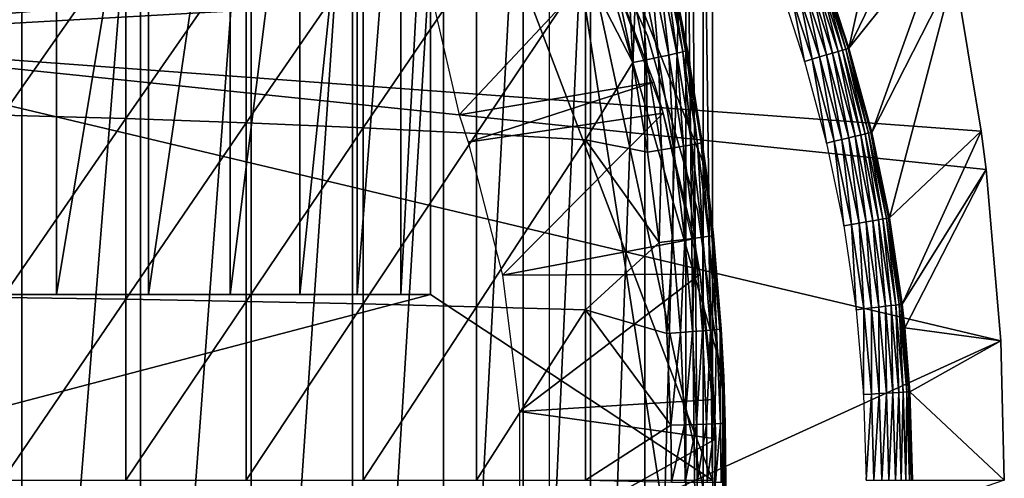
# Model space of a CAD drawing. Extents: x 0 to 508, y 0 to 1001.
# Drawn here: x 85 to 96, y 893 to 898 of the extents above; entities that cross this region are included whole.
import ezdxf

# ---------------------------------------------------------------- set-up
doc = ezdxf.new("R2010")
doc.units = 0
doc.header["$MEASUREMENT"] = 0
doc.layers.get('0').update_dxf_attribs({"linetype": 'CONTINUOUS'})

msp = doc.modelspace()

# ---------------------------------------------------------------- linework, layer by layer
for points in [[(85.4132, 900.599976, 58.6646), (85.4132, 884.599976, 58.6646), (84.063957, 884.599976, 58.057281)], [(85.4132, 900.599976, 58.6646), (84.063957, 884.599976, 58.057281), (84.063957, 900.599976, 58.057281)], [(85.786972, 894.599976, 62.452599), (85.786972, 900.580017, 62.452599), (84.697006, 894.599976, 61.69949)], [(84.697006, 894.599976, 61.69949), (85.786972, 900.580017, 62.452599), (84.697006, 900.580017, 61.69949)], [(86.690811, 900.599976, 59.410919), (86.690811, 884.599976, 59.410919), (85.4132, 884.599976, 58.6646)], [(86.690811, 900.599976, 59.410919), (85.4132, 884.599976, 58.6646), (85.4132, 900.599976, 58.6646)], [(86.778481, 894.599976, 63.331291), (86.778481, 900.580017, 63.331291), (85.786972, 894.599976, 62.452599)], [(85.786972, 894.599976, 62.452599), (86.778481, 900.580017, 63.331291), (85.786972, 900.580017, 62.452599)], [(87.88253, 900.599976, 60.28791), (87.88253, 884.599976, 60.28791), (86.690811, 884.599976, 59.410919)], [(87.88253, 900.599976, 60.28791), (86.690811, 884.599976, 59.410919), (86.690811, 900.599976, 59.410919)], [(87.657173, 894.599976, 64.322807), (87.657173, 900.580017, 64.322807), (86.778481, 894.599976, 63.331291)], [(86.778481, 894.599976, 63.331291), (87.657173, 900.580017, 64.322807), (86.778481, 900.580017, 63.331291)], [(88.410271, 894.599976, 65.412773), (88.410271, 900.580017, 65.412773), (87.657173, 894.599976, 64.322807)], [(87.657173, 894.599976, 64.322807), (88.410271, 900.580017, 65.412773), (87.657173, 900.580017, 64.322807)], [(88.975037, 900.599976, 61.285782), (88.975037, 884.599976, 61.285782), (87.88253, 884.599976, 60.28791)], [(88.975037, 900.599976, 61.285782), (87.88253, 884.599976, 60.28791), (87.88253, 900.599976, 60.28791)], [(89.026901, 894.599976, 66.585358), (89.026901, 900.580017, 66.585358), (88.410271, 894.599976, 65.412773)], [(88.410271, 894.599976, 65.412773), (89.026901, 900.580017, 66.585358), (88.410271, 900.580017, 65.412773)], [(89.956123, 900.599976, 62.393379), (89.956123, 884.599976, 62.393379), (88.975037, 884.599976, 61.285782)], [(89.956123, 900.599976, 62.393379), (88.975037, 884.599976, 61.285782), (88.975037, 900.599976, 61.285782)], [(89.49807, 894.599976, 67.823578), (89.49807, 900.580017, 67.823578), (89.026901, 894.599976, 66.585358)], [(89.026901, 894.599976, 66.585358), (89.49807, 900.580017, 67.823578), (89.026901, 900.580017, 66.585358)], [(89.816963, 894.599976, 69.109467), (89.816963, 900.580017, 69.109467), (89.49807, 894.599976, 67.823578)], [(89.49807, 894.599976, 67.823578), (89.816963, 900.580017, 69.109467), (89.49807, 900.580017, 67.823578)], [(92.856712, 900.192078, 69.109467), (89.816963, 900.580017, 69.109467), (92.856712, 892.599976, 69.109467)], [(92.856712, 892.599976, 69.109467), (89.816963, 900.580017, 69.109467), (89.816963, 894.599976, 69.109467)], [(90.814827, 900.599976, 63.598331), (90.814827, 884.599976, 63.598331), (89.956123, 884.599976, 62.393379)], [(90.814827, 900.599976, 63.598331), (89.956123, 884.599976, 62.393379), (89.956123, 900.599976, 62.393379)], [(91.541573, 900.599976, 64.887192), (91.541573, 884.599976, 64.887192), (90.814827, 884.599976, 63.598331)], [(91.541573, 900.599976, 64.887192), (90.814827, 884.599976, 63.598331), (90.814827, 900.599976, 63.598331)], [(92.128227, 900.599976, 66.245537), (92.128227, 884.599976, 66.245537), (91.541573, 884.599976, 64.887192)], [(92.128227, 900.599976, 66.245537), (91.541573, 884.599976, 64.887192), (91.541573, 900.599976, 64.887192)], [(92.568253, 900.599976, 67.658234), (92.568253, 884.599976, 67.658234), (92.128227, 884.599976, 66.245537)], [(92.568253, 900.599976, 67.658234), (92.128227, 884.599976, 66.245537), (92.128227, 900.599976, 66.245537)], [(92.62529, 900.599976, 67.89077), (92.75338, 884.822205, 68.491631), (92.568253, 900.599976, 67.658234)], [(92.75338, 884.822205, 68.491631), (92.568253, 884.599976, 67.658234), (92.568253, 900.599976, 67.658234)], [(92.75338, 900.377686, 68.491631), (92.75338, 884.822205, 68.491631), (92.62529, 900.599976, 67.89077)], [(92.856712, 900.192078, 69.109467), (92.856712, 892.599976, 69.109467), (92.75338, 900.377686, 68.491631)], [(92.75338, 900.377686, 68.491631), (92.856712, 892.599976, 69.109467), (92.75338, 884.822205, 68.491631)], [(92.406258, 898.13678, 73.109467), (92.785919, 895.938293, 73.109467), (91.100311, 900.200012, 73.109467)], [(91.100311, 900.200012, 73.109467), (92.785919, 889.261597, 73.109467), (91.100311, 885, 73.109467)], [(92.785919, 895.938293, 73.109467), (92.976448, 893.715515, 73.109467), (91.100311, 900.200012, 73.109467)], [(91.100311, 900.200012, 73.109467), (92.976448, 893.715515, 73.109467), (92.976448, 891.484497, 73.109467)], [(91.100311, 900.200012, 73.109467), (92.976448, 891.484497, 73.109467), (92.785919, 889.261597, 73.109467)], [(94.32589, 897.255005, 49.566601), (94.968048, 900.161072, 0.052415), (94.109947, 897.917419, 49.567879)], [(94.32589, 897.255005, 49.566601), (95.235481, 899.139099, 0.052415), (94.968048, 900.161072, 0.052415)], [(82.205978, 897.884888, 0.052415), (95.235481, 899.139099, 0.052415), (82.250313, 897.349976, 0.052415)], [(95.235481, 899.139099, 0.052415), (95.368362, 898.558411, 0.052415), (82.250313, 897.349976, 0.052415)], [(92.156013, 897.388306, 5.052418), (92.156013, 897.388306, 50.052422), (91.361572, 899.172607, 5.052418)], [(91.361572, 899.172607, 5.052418), (92.156013, 897.388306, 50.052422), (91.361572, 899.172607, 50.052422)], [(95.368362, 898.558411, 0.052415), (95.235481, 899.139099, 0.052415), (94.32589, 897.255005, 49.566601)], [(82.250313, 897.349976, 0.052415), (95.368362, 898.558411, 0.052415), (95.464706, 898.095398, 0.052415)], [(94.571114, 896.346985, 49.565121), (95.368362, 898.558411, 0.052415), (94.32589, 897.255005, 49.566601)], [(94.571114, 896.346985, 49.565121), (95.464706, 898.095398, 0.052415), (95.368362, 898.558411, 0.052415)], [(85.205391, 898.490784, 87.821121), (85.205391, 896.533691, 88.040497), (86.533081, 898.432373, 87.388428)], [(86.533081, 898.432373, 87.388428), (85.205391, 896.533691, 88.040497), (86.533081, 896.494812, 87.605637)], [(86.533081, 898.432373, 87.388428), (86.533081, 896.494812, 87.605637), (87.830383, 898.362976, 86.87307)], [(87.830383, 898.362976, 86.87307), (86.533081, 896.494812, 87.605637), (87.830383, 896.448425, 87.087692)], [(87.830383, 898.362976, 86.87307), (87.830383, 896.448425, 87.087692), (89.092049, 898.282715, 86.277107)], [(89.092049, 898.282715, 86.277107), (87.830383, 896.448425, 87.087692), (89.092049, 896.394775, 86.488739)], [(89.092049, 898.282715, 86.277107), (89.092049, 896.394775, 86.488739), (90.312973, 898.191772, 85.602959)], [(90.312973, 898.191772, 85.602959), (89.092049, 896.394775, 86.488739), (90.312973, 896.334106, 85.811211)], [(91.71064, 898.226501, 58.97216), (89.857437, 897.700623, 62.27076), (90.124611, 896.535706, 62.60947)], [(91.71064, 898.226501, 58.97216), (90.124611, 896.535706, 62.60947), (92.221931, 896.889282, 58.97216)], [(90.312973, 898.191772, 85.602959), (90.312973, 896.334106, 85.811211), (91.488243, 898.09082, 84.853333)], [(91.71064, 898.226501, 14.10947), (91.71064, 898.226501, 58.97216), (92.221931, 896.889282, 58.97216)], [(91.71064, 898.226501, 14.10947), (92.221931, 896.889282, 58.97216), (92.32579, 896.554871, 14.10947)], [(92.384682, 897.180481, 84.169518), (92.274529, 898.179382, 84.017151), (92.18679, 898.155701, 84.196274)], [(92.472054, 897.200073, 83.99144), (92.338058, 898.197998, 83.827507), (92.274529, 898.179382, 84.017151)], [(92.472054, 897.200073, 83.99144), (92.274529, 898.179382, 84.017151), (92.384682, 897.180481, 84.169518)], [(92.535347, 897.215576, 83.80307), (92.376221, 898.211304, 83.630753), (92.338058, 898.197998, 83.827507)], [(92.535347, 897.215576, 83.80307), (92.338058, 898.197998, 83.827507), (92.472054, 897.200073, 83.99144)], [(92.573479, 897.226807, 83.607742), (92.406258, 898.13678, 83.42852), (92.376221, 898.211304, 83.630753)], [(92.573479, 897.226807, 83.607742), (92.376221, 898.211304, 83.630753), (92.535347, 897.215576, 83.80307)], [(82.250313, 897.349976, 0.052415), (95.464706, 898.095398, 0.052415), (95.752312, 896.361572, 0.052415)], [(91.488243, 898.09082, 84.853333), (90.312973, 896.334106, 85.811211), (91.488243, 896.266602, 85.057823)], [(91.795921, 898.058716, 84.639671), (91.488243, 898.09082, 84.853333), (91.995628, 897.100708, 84.611832)], [(91.488243, 898.09082, 84.853333), (91.488243, 896.266602, 85.057823), (91.995628, 897.100708, 84.611832)], [(91.995628, 897.100708, 84.611832), (91.94532, 898.094788, 84.510338), (91.795921, 898.058716, 84.639671)], [(92.144363, 897.13031, 84.482483), (92.076393, 898.12738, 84.361656), (91.94532, 898.094788, 84.510338)], [(92.144363, 897.13031, 84.482483), (91.94532, 898.094788, 84.510338), (91.995628, 897.100708, 84.611832)], [(92.274803, 897.157104, 84.334167), (92.18679, 898.155701, 84.196274), (92.076393, 898.12738, 84.361656)], [(92.274803, 897.157104, 84.334167), (92.076393, 898.12738, 84.361656), (92.144363, 897.13031, 84.482483)], [(92.384682, 897.180481, 84.169518), (92.18679, 898.155701, 84.196274), (92.274803, 897.157104, 84.334167)], [(92.585762, 897.233276, 83.408897), (92.406258, 898.13678, 83.42852), (92.573479, 897.226807, 83.607742)], [(92.406258, 898.13678, 73.109467), (92.406258, 898.13678, 83.42852), (92.585762, 897.233276, 83.408897)], [(92.406258, 898.13678, 73.109467), (92.585762, 897.233276, 83.408897), (92.785919, 895.938293, 73.109467)], [(94.76236, 895.42688, 49.56395), (95.464706, 898.095398, 0.052415), (94.571114, 896.346985, 49.565121)], [(94.76236, 895.42688, 49.56395), (95.752312, 896.361572, 0.052415), (95.464706, 898.095398, 0.052415)], [(94.150452, 897.202026, 49.939461), (93.994499, 897.877014, 49.880348), (93.936607, 897.856689, 49.939819)], [(94.20919, 897.219727, 49.87981), (94.042, 897.893677, 49.811291), (93.994499, 897.877014, 49.880348)], [(94.150452, 897.202026, 49.939461), (94.20919, 897.219727, 49.87981), (93.994499, 897.877014, 49.880348)], [(94.257347, 897.234314, 49.810558), (94.077713, 897.906189, 49.73468), (94.042, 897.893677, 49.811291)], [(94.20919, 897.219727, 49.87981), (94.257347, 897.234314, 49.810558), (94.042, 897.893677, 49.811291)], [(94.293488, 897.245178, 49.733749), (94.100578, 897.914185, 49.652748), (94.077713, 897.906189, 49.73468)], [(94.257347, 897.234314, 49.810558), (94.293488, 897.245178, 49.733749), (94.077713, 897.906189, 49.73468)], [(94.316559, 897.252075, 49.65163), (94.109947, 897.917419, 49.567879), (94.100578, 897.914185, 49.652748)], [(94.293488, 897.245178, 49.733749), (94.316559, 897.252075, 49.65163), (94.100578, 897.914185, 49.652748)], [(94.316559, 897.252075, 49.65163), (94.32589, 897.255005, 49.566601), (94.109947, 897.917419, 49.567879)], [(93.71862, 897.780396, 50.04512), (93.63829, 897.752319, 50.052422), (93.84742, 897.110474, 50.052422)], [(93.929047, 897.135193, 50.04509), (93.796631, 897.807678, 50.02343), (93.71862, 897.780396, 50.04512)], [(93.71862, 897.780396, 50.04512), (93.84742, 897.110474, 50.052422), (93.929047, 897.135193, 50.04509)], [(94.008301, 897.159119, 50.023331), (93.870003, 897.833374, 49.98798), (93.796631, 897.807678, 50.02343)], [(93.929047, 897.135193, 50.04509), (94.008301, 897.159119, 50.023331), (93.796631, 897.807678, 50.02343)], [(94.082817, 897.18158, 49.98777), (93.936607, 897.856689, 49.939819), (93.870003, 897.833374, 49.98798)], [(94.008301, 897.159119, 50.023331), (94.082817, 897.18158, 49.98777), (93.870003, 897.833374, 49.98798)], [(94.082817, 897.18158, 49.98777), (94.150452, 897.202026, 49.939461), (93.936607, 897.856689, 49.939819)], [(95.752312, 896.361572, 0.052415), (95.804268, 895.948486, 0.052415), (82.250313, 897.349976, 0.052415)], [(82.250313, 897.349976, 0.052415), (95.804268, 895.948486, 0.052415), (95.961288, 894.101013, 0.052415)], [(82.250313, 897.349976, 0.052415), (95.961288, 894.101013, 0.052415), (82.250313, 887.849976, 0.052415)], [(92.694366, 895.510681, 5.052418), (92.694366, 895.510681, 50.052422), (92.156013, 897.388306, 5.052418)], [(92.156013, 897.388306, 5.052418), (92.694366, 895.510681, 50.052422), (92.156013, 897.388306, 50.052422)], [(92.535347, 897.215576, 83.80307), (92.694733, 896.225281, 83.781868), (92.573479, 897.226807, 83.607742)], [(92.573479, 897.226807, 83.607742), (92.732849, 896.234192, 83.58773), (92.585762, 897.233276, 83.408897)], [(92.573479, 897.226807, 83.607742), (92.694733, 896.225281, 83.781868), (92.732849, 896.234192, 83.58773)], [(92.732849, 896.234192, 83.58773), (92.7453, 896.239502, 83.390152), (92.585762, 897.233276, 83.408897)], [(92.785919, 895.938293, 73.109467), (92.585762, 897.233276, 83.408897), (92.7453, 896.239502, 83.390152)], [(94.453041, 896.318787, 49.879189), (94.257347, 897.234314, 49.810558), (94.20919, 897.219727, 49.87981)], [(94.50193, 896.330505, 49.809719), (94.293488, 897.245178, 49.733749), (94.257347, 897.234314, 49.810558)], [(94.453041, 896.318787, 49.879189), (94.50193, 896.330505, 49.809719), (94.257347, 897.234314, 49.810558)], [(94.538551, 896.339172, 49.732681), (94.316559, 897.252075, 49.65163), (94.293488, 897.245178, 49.733749)], [(94.50193, 896.330505, 49.809719), (94.538551, 896.339172, 49.732681), (94.293488, 897.245178, 49.733749)], [(94.561852, 896.344788, 49.650341), (94.32589, 897.255005, 49.566601), (94.316559, 897.252075, 49.65163)], [(94.538551, 896.339172, 49.732681), (94.561852, 896.344788, 49.650341), (94.316559, 897.252075, 49.65163)], [(94.561852, 896.344788, 49.650341), (94.571114, 896.346985, 49.565121), (94.32589, 897.255005, 49.566601)], [(91.995628, 897.100708, 84.611832), (92.157013, 896.134888, 84.587799), (92.144363, 897.13031, 84.482483)], [(92.144363, 897.13031, 84.482483), (92.305153, 896.158081, 84.458427), (92.274803, 897.157104, 84.334167)], [(92.144363, 897.13031, 84.482483), (92.157013, 896.134888, 84.587799), (92.305153, 896.158081, 84.458427)], [(92.274803, 897.157104, 84.334167), (92.435089, 896.179077, 84.31044), (92.384682, 897.180481, 84.169518)], [(92.274803, 897.157104, 84.334167), (92.305153, 896.158081, 84.458427), (92.435089, 896.179077, 84.31044)], [(92.384682, 897.180481, 84.169518), (92.544533, 896.19751, 84.1464), (92.472054, 897.200073, 83.99144)], [(92.384682, 897.180481, 84.169518), (92.435089, 896.179077, 84.31044), (92.544533, 896.19751, 84.1464)], [(92.472054, 897.200073, 83.99144), (92.631577, 896.213013, 83.969193), (92.535347, 897.215576, 83.80307)], [(92.472054, 897.200073, 83.99144), (92.544533, 896.19751, 84.1464), (92.631577, 896.213013, 83.969193)], [(92.535347, 897.215576, 83.80307), (92.631577, 896.213013, 83.969193), (92.694733, 896.225281, 83.781868)], [(93.929047, 897.135193, 50.04509), (93.84742, 897.110474, 50.052422), (94.08493, 896.231018, 50.052422)], [(94.168022, 896.250793, 50.045059), (94.008301, 897.159119, 50.023331), (93.929047, 897.135193, 50.04509)], [(93.929047, 897.135193, 50.04509), (94.08493, 896.231018, 50.052422), (94.168022, 896.250793, 50.045059)], [(94.24868, 896.270081, 50.02322), (94.082817, 897.18158, 49.98777), (94.008301, 897.159119, 50.023331)], [(94.168022, 896.250793, 50.045059), (94.24868, 896.270081, 50.02322), (94.008301, 897.159119, 50.023331)], [(94.324509, 896.288208, 49.98753), (94.150452, 897.202026, 49.939461), (94.082817, 897.18158, 49.98777)], [(94.24868, 896.270081, 50.02322), (94.324509, 896.288208, 49.98753), (94.082817, 897.18158, 49.98777)], [(94.393311, 896.304626, 49.939049), (94.20919, 897.219727, 49.87981), (94.150452, 897.202026, 49.939461)], [(94.324509, 896.288208, 49.98753), (94.393311, 896.304626, 49.939049), (94.150452, 897.202026, 49.939461)], [(94.393311, 896.304626, 49.939049), (94.453041, 896.318787, 49.879189), (94.20919, 897.219727, 49.87981)], [(91.995628, 897.100708, 84.611832), (91.488243, 896.266602, 85.057823), (92.157013, 896.134888, 84.587799)], [(92.221931, 896.889282, 58.97216), (90.124611, 896.535706, 62.60947), (90.224419, 896.241272, 62.60947)], [(92.221931, 896.889282, 58.97216), (90.224419, 896.241272, 62.60947), (92.32579, 896.554871, 58.97216)], [(92.221931, 896.889282, 58.97216), (92.32579, 896.554871, 58.97216), (92.32579, 896.554871, 14.10947)], [(85.205391, 896.533691, 88.040497), (85.205391, 894.568787, 88.172302), (86.533081, 896.494812, 87.605637)], [(86.533081, 896.494812, 87.605637), (85.205391, 894.568787, 88.172302), (86.533081, 894.549316, 87.736137)], [(86.533081, 896.494812, 87.605637), (86.533081, 894.549316, 87.736137), (87.830383, 896.448425, 87.087692)], [(92.32579, 896.554871, 58.97216), (90.224419, 896.241272, 62.60947), (90.591888, 894.807922, 62.60947)], [(92.32579, 896.554871, 58.97216), (90.591888, 894.807922, 62.60947), (92.654808, 895.200928, 58.97216)], [(92.32579, 896.554871, 14.10947), (92.32579, 896.554871, 58.97216), (92.654808, 895.200928, 58.97216)], [(92.32579, 896.554871, 14.10947), (92.654808, 895.200928, 58.97216), (92.72213, 894.81842, 14.10947)], [(87.830383, 896.448425, 87.087692), (86.533081, 894.549316, 87.736137), (87.830383, 894.526123, 87.216629)], [(87.830383, 896.448425, 87.087692), (87.830383, 894.526123, 87.216629), (89.092049, 896.394775, 86.488739)], [(89.092049, 896.394775, 86.488739), (87.830383, 894.526123, 87.216629), (89.092049, 894.499329, 86.615891)], [(89.092049, 896.394775, 86.488739), (89.092049, 894.499329, 86.615891), (90.312973, 896.334106, 85.811211)], [(90.312973, 896.334106, 85.811211), (89.092049, 894.499329, 86.615891), (90.312973, 894.468872, 85.936317)], [(90.312973, 896.334106, 85.811211), (90.312973, 894.468872, 85.936317), (91.488243, 896.266602, 85.057823)], [(91.488243, 896.266602, 85.057823), (90.312973, 894.468872, 85.936317), (91.488243, 894.43512, 85.180679)], [(92.279762, 895.161804, 84.568573), (92.157013, 896.134888, 84.587799), (91.488243, 896.266602, 85.057823)], [(91.488243, 896.266602, 85.057823), (91.488243, 894.43512, 85.180679), (92.279762, 895.161804, 84.568573)], [(94.354424, 895.354492, 50.04504), (94.24868, 896.270081, 50.02322), (94.168022, 896.250793, 50.045059)], [(94.43618, 895.369019, 50.023129), (94.324509, 896.288208, 49.98753), (94.24868, 896.270081, 50.02322)], [(94.354424, 895.354492, 50.04504), (94.43618, 895.369019, 50.023129), (94.24868, 896.270081, 50.02322)], [(94.513039, 895.382629, 49.987339), (94.393311, 896.304626, 49.939049), (94.324509, 896.288208, 49.98753)], [(94.43618, 895.369019, 50.023129), (94.513039, 895.382629, 49.987339), (94.324509, 896.288208, 49.98753)], [(94.582741, 895.39502, 49.938709), (94.453041, 896.318787, 49.879189), (94.393311, 896.304626, 49.939049)], [(94.513039, 895.382629, 49.987339), (94.582741, 895.39502, 49.938709), (94.393311, 896.304626, 49.939049)], [(94.643219, 895.405701, 49.878689), (94.50193, 896.330505, 49.809719), (94.453041, 896.318787, 49.879189)], [(94.582741, 895.39502, 49.938709), (94.643219, 895.405701, 49.878689), (94.453041, 896.318787, 49.879189)], [(94.692688, 895.41449, 49.809052), (94.538551, 896.339172, 49.732681), (94.50193, 896.330505, 49.809719)], [(94.643219, 895.405701, 49.878689), (94.692688, 895.41449, 49.809052), (94.50193, 896.330505, 49.809719)], [(94.729713, 895.421082, 49.731831), (94.561852, 896.344788, 49.650341), (94.538551, 896.339172, 49.732681)], [(94.692688, 895.41449, 49.809052), (94.729713, 895.421082, 49.731831), (94.538551, 896.339172, 49.732681)], [(94.753159, 895.425171, 49.649319), (94.571114, 896.346985, 49.565121), (94.561852, 896.344788, 49.650341)], [(94.729713, 895.421082, 49.731831), (94.753159, 895.425171, 49.649319), (94.561852, 896.344788, 49.650341)], [(94.753159, 895.425171, 49.649319), (94.76236, 895.42688, 49.56395), (94.571114, 896.346985, 49.565121)], [(94.899551, 894.495178, 49.563099), (95.752312, 896.361572, 0.052415), (94.76236, 895.42688, 49.56395)], [(94.899551, 894.495178, 49.563099), (95.804268, 895.948486, 0.052415), (95.752312, 896.361572, 0.052415)], [(92.305153, 896.158081, 84.458427), (92.427452, 895.178589, 84.439201), (92.435089, 896.179077, 84.31044)], [(92.435089, 896.179077, 84.31044), (92.427452, 895.178589, 84.439201), (92.556969, 895.193787, 84.291458)], [(92.435089, 896.179077, 84.31044), (92.556969, 895.193787, 84.291458), (92.544533, 896.19751, 84.1464)], [(92.544533, 896.19751, 84.1464), (92.666069, 895.207092, 84.127907), (92.631577, 896.213013, 83.969193)], [(92.544533, 896.19751, 84.1464), (92.556969, 895.193787, 84.291458), (92.666069, 895.207092, 84.127907)], [(92.631577, 896.213013, 83.969193), (92.752892, 895.218384, 83.95137), (92.694733, 896.225281, 83.781868)], [(92.631577, 896.213013, 83.969193), (92.666069, 895.207092, 84.127907), (92.752892, 895.218384, 83.95137)], [(92.694733, 896.225281, 83.781868), (92.81591, 895.227417, 83.76487), (92.732849, 896.234192, 83.58773)], [(92.694733, 896.225281, 83.781868), (92.752892, 895.218384, 83.95137), (92.81591, 895.227417, 83.76487)], [(92.732849, 896.234192, 83.58773), (92.785919, 895.938293, 83.38517), (92.7453, 896.239502, 83.390152)], [(92.866661, 895.237915, 83.375038), (92.785919, 895.938293, 83.38517), (92.732849, 896.234192, 83.58773)], [(92.732849, 896.234192, 83.58773), (92.81591, 895.227417, 83.76487), (92.85405, 895.233887, 83.571648)], [(92.732849, 896.234192, 83.58773), (92.85405, 895.233887, 83.571648), (92.866661, 895.237915, 83.375038)], [(92.785919, 895.938293, 73.109467), (92.7453, 896.239502, 83.390152), (92.785919, 895.938293, 83.38517)], [(94.168022, 896.250793, 50.045059), (94.08493, 896.231018, 50.052422), (94.270172, 895.3396, 50.052422)], [(94.168022, 896.250793, 50.045059), (94.270172, 895.3396, 50.052422), (94.354424, 895.354492, 50.04504)], [(92.157013, 896.134888, 84.587799), (92.279762, 895.161804, 84.568573), (92.305153, 896.158081, 84.458427)], [(92.305153, 896.158081, 84.458427), (92.279762, 895.161804, 84.568573), (92.427452, 895.178589, 84.439201)], [(94.927368, 894.240906, 49.562931), (95.804268, 895.948486, 0.052415), (94.899551, 894.495178, 49.563099)], [(94.927368, 894.240906, 49.562931), (95.961288, 894.101013, 0.052415), (95.804268, 895.948486, 0.052415)], [(92.785919, 895.938293, 73.109467), (92.785919, 895.938293, 83.38517), (92.866661, 895.237915, 83.375038)], [(92.785919, 895.938293, 73.109467), (92.866661, 895.237915, 83.375038), (92.976448, 893.715515, 73.109467)], [(92.966202, 893.576599, 5.052418), (92.966202, 893.576599, 50.052422), (92.694366, 895.510681, 5.052418)], [(92.694366, 895.510681, 5.052418), (92.966202, 893.576599, 50.052422), (92.694366, 895.510681, 50.052422)], [(94.829559, 894.487, 49.808559), (94.729713, 895.421082, 49.731831), (94.692688, 895.41449, 49.809052)], [(94.866829, 894.491394, 49.731209), (94.753159, 895.425171, 49.649319), (94.729713, 895.421082, 49.731831)], [(94.829559, 894.487, 49.808559), (94.866829, 894.491394, 49.731209), (94.729713, 895.421082, 49.731831)], [(94.890388, 894.49408, 49.648579), (94.76236, 895.42688, 49.56395), (94.753159, 895.425171, 49.649319)], [(94.866829, 894.491394, 49.731209), (94.890388, 894.49408, 49.648579), (94.753159, 895.425171, 49.649319)], [(94.890388, 894.49408, 49.648579), (94.899551, 894.495178, 49.563099), (94.76236, 895.42688, 49.56395)], [(94.354424, 895.354492, 50.04504), (94.270172, 895.3396, 50.052422), (94.403069, 894.43689, 50.052422)], [(94.488136, 894.446899, 50.045021), (94.43618, 895.369019, 50.023129), (94.354424, 895.354492, 50.04504)], [(94.354424, 895.354492, 50.04504), (94.403069, 894.43689, 50.052422), (94.488136, 894.446899, 50.045021)], [(94.570702, 894.456604, 50.023071), (94.513039, 895.382629, 49.987339), (94.43618, 895.369019, 50.023129)], [(94.488136, 894.446899, 50.045021), (94.570702, 894.456604, 50.023071), (94.43618, 895.369019, 50.023129)], [(94.6483, 894.465698, 49.987202), (94.582741, 895.39502, 49.938709), (94.513039, 895.382629, 49.987339)], [(94.570702, 894.456604, 50.023071), (94.6483, 894.465698, 49.987202), (94.513039, 895.382629, 49.987339)], [(94.718651, 894.473999, 49.93848), (94.643219, 895.405701, 49.878689), (94.582741, 895.39502, 49.938709)], [(94.6483, 894.465698, 49.987202), (94.718651, 894.473999, 49.93848), (94.582741, 895.39502, 49.938709)], [(94.779671, 894.481079, 49.878342), (94.692688, 895.41449, 49.809052), (94.643219, 895.405701, 49.878689)], [(94.718651, 894.473999, 49.93848), (94.779671, 894.481079, 49.878342), (94.643219, 895.405701, 49.878689)], [(94.779671, 894.481079, 49.878342), (94.829559, 894.487, 49.808559), (94.692688, 895.41449, 49.809052)], [(92.556969, 895.193787, 84.291458), (92.640091, 894.201416, 84.278053), (92.666069, 895.207092, 84.127907)], [(92.666069, 895.207092, 84.127907), (92.640091, 894.201416, 84.278053), (92.748947, 894.209595, 84.11483)], [(92.666069, 895.207092, 84.127907), (92.748947, 894.209595, 84.11483), (92.752892, 895.218384, 83.95137)], [(92.752892, 895.218384, 83.95137), (92.748947, 894.209595, 84.11483), (92.835609, 894.216614, 83.938759)], [(92.752892, 895.218384, 83.95137), (92.835609, 894.216614, 83.938759), (92.81591, 895.227417, 83.76487)], [(92.81591, 895.227417, 83.76487), (92.898552, 894.222229, 83.752831), (92.85405, 895.233887, 83.571648)], [(92.81591, 895.227417, 83.76487), (92.835609, 894.216614, 83.938759), (92.898552, 894.222229, 83.752831)], [(92.866661, 895.237915, 83.375038), (92.85405, 895.233887, 83.571648), (92.936707, 894.226196, 83.560249)], [(92.85405, 895.233887, 83.571648), (92.898552, 894.222229, 83.752831), (92.936707, 894.226196, 83.560249)], [(92.866661, 895.237915, 83.375038), (92.936707, 894.226196, 83.560249), (92.94944, 894.228699, 83.364311)], [(92.976448, 893.715515, 73.109467), (92.866661, 895.237915, 83.375038), (92.94944, 894.228699, 83.364311)], [(92.654808, 895.200928, 58.97216), (90.591888, 894.807922, 62.60947), (92.72213, 894.81842, 58.97216)], [(92.279762, 895.161804, 84.568573), (91.488243, 894.43512, 85.180679), (92.363487, 894.181702, 84.55497)], [(92.279762, 895.161804, 84.568573), (92.363487, 894.181702, 84.55497), (92.427452, 895.178589, 84.439201)], [(92.427452, 895.178589, 84.439201), (92.363487, 894.181702, 84.55497), (92.510849, 894.192017, 84.425613)], [(92.427452, 895.178589, 84.439201), (92.510849, 894.192017, 84.425613), (92.556969, 895.193787, 84.291458)], [(92.556969, 895.193787, 84.291458), (92.510849, 894.192017, 84.425613), (92.640091, 894.201416, 84.278053)], [(92.654808, 895.200928, 58.97216), (92.72213, 894.81842, 58.97216), (92.72213, 894.81842, 14.10947)], [(90.777077, 893.339783, 62.60947), (92.72213, 894.81842, 58.97216), (90.591888, 894.807922, 62.60947)], [(90.777077, 893.339783, 62.60947), (92.872963, 893.471497, 58.97216), (92.72213, 894.81842, 58.97216)], [(92.72213, 894.81842, 14.10947), (92.72213, 894.81842, 58.97216), (92.872963, 893.471497, 58.97216)], [(92.72213, 894.81842, 14.10947), (92.872963, 893.471497, 58.97216), (92.893173, 893.045471, 14.10947)], [(92.856712, 892.599976, 69.109467), (89.816963, 894.599976, 69.109467), (82.200302, 892.599976, 69.109467)], [(82.200302, 892.599976, 69.109467), (89.816963, 894.599976, 69.109467), (83.435303, 894.599976, 69.109467)], [(85.205391, 894.568787, 88.172302), (85.205391, 892.599976, 88.216263), (86.533081, 894.549316, 87.736137)], [(86.533081, 894.549316, 87.736137), (85.205391, 892.599976, 88.216263), (86.533081, 892.599976, 87.779671)], [(86.533081, 894.549316, 87.736137), (86.533081, 892.599976, 87.779671), (87.830383, 894.526123, 87.216629)], [(87.830383, 894.526123, 87.216629), (86.533081, 892.599976, 87.779671), (87.830383, 892.599976, 87.259644)], [(87.830383, 894.526123, 87.216629), (87.830383, 892.599976, 87.259644), (89.092049, 894.499329, 86.615891)], [(89.092049, 894.499329, 86.615891), (87.830383, 892.599976, 87.259644), (89.092049, 892.599976, 86.658302)], [(89.092049, 894.499329, 86.615891), (89.092049, 892.599976, 86.658302), (90.312973, 894.468872, 85.936317)], [(90.312973, 894.468872, 85.936317), (89.092049, 892.599976, 86.658302), (90.312973, 892.599976, 85.97805)], [(90.312973, 894.468872, 85.936317), (90.312973, 892.599976, 85.97805), (91.488243, 894.43512, 85.180679)], [(94.651894, 893.533386, 50.023029), (94.6483, 894.465698, 49.987202), (94.570702, 894.456604, 50.023071)], [(94.729927, 893.537903, 49.98711), (94.718651, 894.473999, 49.93848), (94.6483, 894.465698, 49.987202)], [(94.651894, 893.533386, 50.023029), (94.729927, 893.537903, 49.98711), (94.6483, 894.465698, 49.987202)], [(94.800667, 893.542114, 49.938332), (94.779671, 894.481079, 49.878342), (94.718651, 894.473999, 49.93848)], [(94.729927, 893.537903, 49.98711), (94.800667, 893.542114, 49.938332), (94.718651, 894.473999, 49.93848)], [(94.862007, 893.545593, 49.87812), (94.829559, 894.487, 49.808559), (94.779671, 894.481079, 49.878342)], [(94.800667, 893.542114, 49.938332), (94.862007, 893.545593, 49.87812), (94.779671, 894.481079, 49.878342)], [(94.91214, 893.548584, 49.80827), (94.866829, 894.491394, 49.731209), (94.829559, 894.487, 49.808559)], [(94.862007, 893.545593, 49.87812), (94.91214, 893.548584, 49.80827), (94.829559, 894.487, 49.808559)], [(94.94957, 893.550781, 49.730839), (94.890388, 894.49408, 49.648579), (94.866829, 894.491394, 49.731209)], [(94.91214, 893.548584, 49.80827), (94.94957, 893.550781, 49.730839), (94.866829, 894.491394, 49.731209)], [(94.890388, 894.49408, 49.648579), (94.927368, 894.240906, 49.562931), (94.899551, 894.495178, 49.563099)], [(94.982338, 893.552673, 49.562592), (94.927368, 894.240906, 49.562931), (94.890388, 894.49408, 49.648579)], [(94.890388, 894.49408, 49.648579), (94.973213, 893.552185, 49.648129), (94.982338, 893.552673, 49.562592)], [(94.94957, 893.550781, 49.730839), (94.973213, 893.552185, 49.648129), (94.890388, 894.49408, 49.648579)], [(91.488243, 894.43512, 85.180679), (90.312973, 892.599976, 85.97805), (91.488243, 892.599976, 85.221657)], [(92.407669, 893.19458, 84.547638), (92.363487, 894.181702, 84.55497), (91.488243, 894.43512, 85.180679)], [(91.488243, 894.43512, 85.180679), (91.488243, 892.599976, 85.221657), (92.407669, 893.19458, 84.547638)], [(94.488136, 894.446899, 50.045021), (94.403069, 894.43689, 50.052422), (94.483292, 893.523499, 50.052422)], [(94.488136, 894.446899, 50.045021), (94.483292, 893.523499, 50.052422), (94.568863, 893.528503, 50.045021)], [(94.568863, 893.528503, 50.045021), (94.570702, 894.456604, 50.023071), (94.488136, 894.446899, 50.045021)], [(94.568863, 893.528503, 50.045021), (94.651894, 893.533386, 50.023029), (94.570702, 894.456604, 50.023071)], [(92.407669, 893.19458, 84.547638), (92.510849, 894.192017, 84.425613), (92.363487, 894.181702, 84.55497)], [(92.554871, 893.198486, 84.418282), (92.510849, 894.192017, 84.425613), (92.407669, 893.19458, 84.547638)], [(92.554871, 893.198486, 84.418282), (92.640091, 894.201416, 84.278053), (92.510849, 894.192017, 84.425613)], [(92.683937, 893.202026, 84.270821), (92.640091, 894.201416, 84.278053), (92.554871, 893.198486, 84.418282)], [(92.683937, 893.202026, 84.270821), (92.748947, 894.209595, 84.11483), (92.640091, 894.201416, 84.278053)], [(92.792686, 893.205078, 84.10778), (92.748947, 894.209595, 84.11483), (92.683937, 893.202026, 84.270821)], [(92.792686, 893.205078, 84.10778), (92.835609, 894.216614, 83.938759), (92.748947, 894.209595, 84.11483)], [(92.87925, 893.207825, 83.931953), (92.835609, 894.216614, 83.938759), (92.792686, 893.205078, 84.10778)], [(92.87925, 893.207825, 83.931953), (92.898552, 894.222229, 83.752831), (92.835609, 894.216614, 83.938759)], [(92.942162, 893.2099, 83.74633), (92.898552, 894.222229, 83.752831), (92.87925, 893.207825, 83.931953)], [(92.942162, 893.2099, 83.74633), (92.936707, 894.226196, 83.560249), (92.898552, 894.222229, 83.752831)], [(92.94944, 894.228699, 83.364311), (92.936707, 894.226196, 83.560249), (92.976448, 893.715515, 83.360733)], [(92.980339, 893.211426, 83.554092), (92.976448, 893.715515, 83.360733), (92.936707, 894.226196, 83.560249)], [(92.980339, 893.211426, 83.554092), (92.936707, 894.226196, 83.560249), (92.942162, 893.2099, 83.74633)], [(92.976448, 893.715515, 73.109467), (92.94944, 894.228699, 83.364311), (92.976448, 893.715515, 83.360733)], [(94.982338, 893.552673, 49.562592), (95.961288, 894.101013, 0.052415), (94.927368, 894.240906, 49.562931)], [(82.250313, 887.849976, 0.052415), (95.961288, 894.101013, 0.052415), (96.000298, 892.599976, 0.052415)], [(94.982338, 893.552673, 49.562592), (96.000298, 892.599976, 0.052415), (95.961288, 894.101013, 0.052415)], [(92.993134, 893.21228, 83.358513), (92.976448, 893.715515, 83.360733), (92.980339, 893.211426, 83.554092)], [(92.976448, 893.715515, 73.109467), (92.976448, 893.715515, 83.360733), (92.993134, 893.21228, 83.358513)], [(92.976448, 893.715515, 73.109467), (92.993134, 893.21228, 83.358513), (92.976448, 891.484497, 73.109467)], [(92.966202, 891.623413, 5.052418), (92.966202, 891.623413, 50.052422), (92.966202, 893.576599, 5.052418)], [(92.966202, 893.576599, 5.052418), (92.966202, 891.623413, 50.052422), (92.966202, 893.576599, 50.052422)], [(94.568863, 893.528503, 50.045021), (94.483292, 893.523499, 50.052422), (94.510208, 892.599976, 50.052422)], [(94.568863, 893.528503, 50.045021), (94.510208, 892.599976, 50.052422), (94.59594, 892.599976, 50.04501)], [(94.59594, 892.599976, 50.04501), (94.651894, 893.533386, 50.023029), (94.568863, 893.528503, 50.045021)], [(94.59594, 892.599976, 50.04501), (94.679131, 892.599976, 50.023022), (94.651894, 893.533386, 50.023029)], [(94.679131, 892.599976, 50.023022), (94.729927, 893.537903, 49.98711), (94.651894, 893.533386, 50.023029)], [(94.679131, 892.599976, 50.023022), (94.757317, 892.599976, 49.987091), (94.729927, 893.537903, 49.98711)], [(94.757317, 892.599976, 49.987091), (94.800667, 893.542114, 49.938332), (94.729927, 893.537903, 49.98711)], [(94.757317, 892.599976, 49.987091), (94.828194, 892.599976, 49.938278), (94.800667, 893.542114, 49.938332)], [(94.828194, 892.599976, 49.938278), (94.862007, 893.545593, 49.87812), (94.800667, 893.542114, 49.938332)], [(94.828194, 892.599976, 49.938278), (94.889641, 892.599976, 49.878052), (94.862007, 893.545593, 49.87812)], [(94.889641, 892.599976, 49.878052), (94.91214, 893.548584, 49.80827), (94.862007, 893.545593, 49.87812)], [(94.889641, 892.599976, 49.878052), (94.939842, 892.599976, 49.80817), (94.91214, 893.548584, 49.80827)], [(94.939842, 892.599976, 49.80817), (94.94957, 893.550781, 49.730839), (94.91214, 893.548584, 49.80827)], [(94.939842, 892.599976, 49.80817), (94.977333, 892.599976, 49.730709), (94.94957, 893.550781, 49.730839)], [(94.977333, 892.599976, 49.730709), (94.973213, 893.552185, 49.648129), (94.94957, 893.550781, 49.730839)], [(94.982338, 893.552673, 49.562592), (94.973213, 893.552185, 49.648129), (95.000977, 892.599976, 49.64798)], [(94.977333, 892.599976, 49.730709), (95.000977, 892.599976, 49.64798), (94.973213, 893.552185, 49.648129)], [(94.982338, 893.552673, 49.562592), (95.000977, 892.599976, 49.64798), (95.010101, 892.599976, 49.56242)], [(95.010101, 892.599976, 49.56242), (96.000298, 892.599976, 0.052415), (94.982338, 893.552673, 49.562592)], [(92.893173, 893.045471, 58.97216), (92.872963, 893.471497, 58.97216), (90.777077, 893.339783, 62.60947)], [(92.872963, 893.471497, 58.97216), (92.893173, 893.045471, 58.97216), (92.893173, 893.045471, 14.10947)], [(90.777077, 891.860107, 62.60947), (92.893173, 893.045471, 58.97216), (90.777077, 893.339783, 62.60947)], [(92.407669, 893.19458, 84.547638), (91.488243, 892.599976, 85.221657), (92.414932, 892.579529, 84.546432)], [(92.414932, 892.579529, 84.546432), (92.554871, 893.198486, 84.418282), (92.407669, 893.19458, 84.547638)], [(92.562088, 892.579407, 84.417061), (92.554871, 893.198486, 84.418282), (92.414932, 892.579529, 84.546432)], [(92.562088, 892.579407, 84.417061), (92.683937, 893.202026, 84.270821), (92.554871, 893.198486, 84.418282)], [(92.691139, 892.579285, 84.269623), (92.683937, 893.202026, 84.270821), (92.562088, 892.579407, 84.417061)], [(92.691139, 892.579285, 84.269623), (92.792686, 893.205078, 84.10778), (92.683937, 893.202026, 84.270821)], [(92.799873, 892.579224, 84.106613), (92.792686, 893.205078, 84.10778), (92.691139, 892.579285, 84.269623)], [(92.799873, 892.579224, 84.106613), (92.87925, 893.207825, 83.931953), (92.792686, 893.205078, 84.10778)], [(92.886421, 892.579102, 83.930817), (92.87925, 893.207825, 83.931953), (92.799873, 892.579224, 84.106613)], [(92.886421, 892.579102, 83.930817), (92.942162, 893.2099, 83.74633), (92.87925, 893.207825, 83.931953)], [(92.949333, 892.578979, 83.745247), (92.942162, 893.2099, 83.74633), (92.886421, 892.579102, 83.930817)], [(92.949333, 892.578979, 83.745247), (92.980339, 893.211426, 83.554092), (92.942162, 893.2099, 83.74633)], [(92.987488, 892.578979, 83.55307), (92.980339, 893.211426, 83.554092), (92.949333, 892.578979, 83.745247)], [(92.976448, 891.484497, 73.109467), (92.993134, 893.21228, 83.358513), (93.00029, 892.578918, 83.357536)], [(92.987488, 892.578979, 83.55307), (92.993134, 893.21228, 83.358513), (92.980339, 893.211426, 83.554092)], [(93.00029, 892.578918, 83.357536), (92.993134, 893.21228, 83.358513), (92.987488, 892.578979, 83.55307)], [(90.777077, 891.860107, 62.60947), (92.872963, 891.728394, 58.97216), (92.893173, 893.045471, 58.97216)], [(92.893173, 893.045471, 14.10947), (92.872963, 891.728394, 58.97216), (92.836082, 891.26532, 14.10947)], [(92.893173, 893.045471, 14.10947), (92.893173, 893.045471, 58.97216), (92.872963, 891.728394, 58.97216)]]:
    msp.add_3dface(points)

doc.saveas('drawing.dxf')
